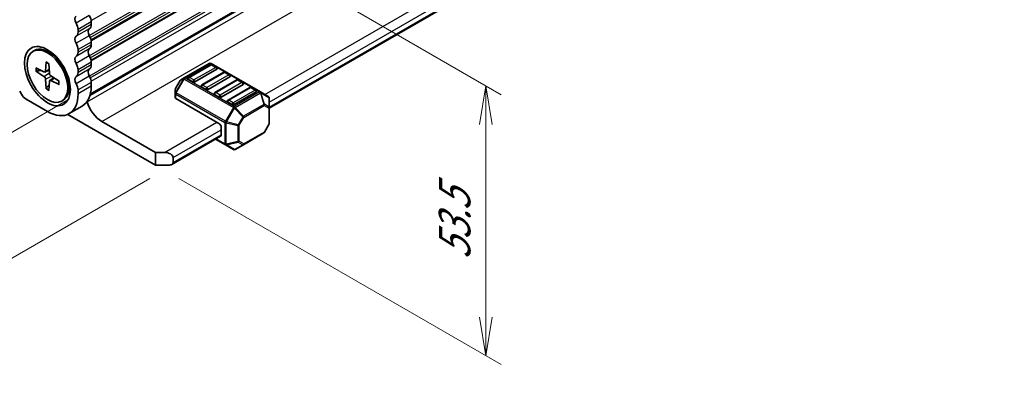
# Model space of a CAD drawing. Units: millimetres. Extents: x 0 to 6308, y 0 to 1124.
# Drawn here: x 289 to 449, y 236 to 293 of the extents above; entities that cross this region are included whole.
import ezdxf

# ---------------------------------------------------------------- set-up
doc = ezdxf.new("R2010")
doc.units = ezdxf.units.MM
for name, color, linetype, lineweight in [('Dimension (ISO)', 7, 'Continuous', 18), ('Dimension (ISO) @ 1', 7, 'Continuous', 18), ('Visible (ISO)', 7, 'Continuous', 35), ('Visible Narrow (ISO)', 7, 'Continuous', 25)]:
    doc.layers.add(name, color=color, linetype=linetype, lineweight=lineweight)
doc.styles.add('Note Text (TK)', font='MS PGothic.ttf')
doc.dimstyles.new('Default - Method 1b (TK)', dxfattribs={"dimscale": 2.5, "dimtxt": 2.5, "dimasz": 2.5, "dimexe": 1, "dimexo": 1.5, "dimgap": 1, "dimtad": 1, "dimrnd": 1e-08, "dimdsep": 46, "dimtxsty": 'Note Text (TK)', "dimblk": 'OPEN', "dimcen": 0.09, "dimdle": 5, "dimclrd": 100, "dimclre": 100, "dimclrt": 7, "dimadec": 1, "dimazin": 1, "dimtfac": 1, "dimtmove": 0, "dimatfit": 3, "dimldrblk": 'OPEN', "dimfxl": 1, "dimtolj": 1, "dimlwd": -1, "dimlwe": -1, "dimarcsym": 0})

# ---------------------------------------------------------------- blocks, each defined once
blk = doc.blocks.new('_Open')
at = {"color": 0, "linetype": 'ByBlock', "lineweight": -2}
for p, q in [((-1, 0.167), (0, 0)), ((-1, -0.167), (0, 0)), ((0, 0), (-1, 0))]:
    blk.add_line(p, q, dxfattribs=at)
blk = doc.blocks.new('*D184')
at = {"layer": 'Defpoints', "color": 0}
for p in [(135.31, 376.15), (300.93, 282.35), (254.86, 255.75)]:
    blk.add_point(p, dxfattribs=at)
at = {"layer": 'Dimension (ISO)', "color": 100}
for p, q in [((131.56, 373.99), (88.31, 349.02)), ((96.23, 347.34), (249.45, 258.88)), ((297.18, 280.18), (252.36, 254.31))]:
    blk.add_line(p, q, dxfattribs=at)
at = {"layer": 'Dimension (ISO)', "color": 100, "xscale": 6.25, "yscale": 6.25, "zscale": 6.25}
for p, rotation in [((90.81, 350.46), 150.0000000000001), ((254.86, 255.75), 330.0000000000001)]:
    blk.add_blockref('_Open', p, dxfattribs=dict(at, rotation=rotation))
at = {"layer": 'Dimension (ISO)', "color": 7, "insert": (170.43, 310.33), "char_height": 6.25, "attachment_point": 4, "rotation": 330, "style": 'Note Text (TK)'}
blk.add_mtext('\\A1;{\\H0.816x;\\Q30;\\W0.816;232}', dxfattribs=at)
blk = doc.blocks.new('*D186')
at = {"layer": 'Defpoints', "color": 0}
for p in [(292.71, 324.04), (364.79, 282.43), (311.36, 269.59)]:
    blk.add_point(p, dxfattribs=at)
at = {"layer": 'Dimension (ISO)', "color": 100}
for p, q in [((296.46, 321.88), (367.29, 280.98)), ((364.79, 245), (364.79, 276.18)), ((315.11, 267.43), (367.29, 237.3))]:
    blk.add_line(p, q, dxfattribs=at)
at = {"layer": 'Dimension (ISO)', "color": 100, "xscale": 6.25, "yscale": 6.25, "zscale": 6.25}
for p, rotation in [((364.79, 282.43), 90), ((364.79, 238.75), 270)]:
    blk.add_blockref('_Open', p, dxfattribs=dict(at, rotation=rotation))
at = {"layer": 'Dimension (ISO)', "color": 7, "insert": (359.74, 254.28), "char_height": 6.25, "attachment_point": 4, "rotation": 90, "style": 'Note Text (TK)'}
blk.add_mtext('\\A1;{\\H0.816x;\\Q30;\\W0.816;53.5}', dxfattribs=at)
blk = doc.blocks.new('*D185')
at = {"layer": 'Defpoints', "color": 0}
for p in [(126.81, 377.78), (59.18, 338.73), (314.19, 269.59)]:
    blk.add_point(p, dxfattribs=at)
at = {"layer": 'Dimension (ISO)', "color": 100}
for p, q in [((123.06, 375.61), (56.68, 337.29)), ((241.15, 233.67), (64.59, 335.61)), ((310.44, 267.43), (244.06, 229.1))]:
    blk.add_line(p, q, dxfattribs=at)
at = {"layer": 'Dimension (ISO)', "color": 100, "xscale": 6.25, "yscale": 6.25, "zscale": 6.25}
for p, rotation in [((59.18, 338.73), 150.0000000000044), ((246.56, 230.54), 330.0000000000044)]:
    blk.add_blockref('_Open', p, dxfattribs=dict(at, rotation=rotation))
at = {"layer": 'Dimension (ISO)', "color": 7, "insert": (150.46, 291.86), "char_height": 6.25, "attachment_point": 4, "rotation": 330, "style": 'Note Text (TK)'}
blk.add_mtext('\\A1;{\\H0.816x;\\Q30;\\W0.816;265}', dxfattribs=at)

msp = doc.modelspace()

# ---------------------------------------------------------------- linework, layer by layer
at = {"layer": 'Visible (ISO)'}
for p, q in [((300.7391, 280.8749), (445.7288, 364.5848)), ((300.7866, 281.0514), (445.3549, 364.518)), ((329.7482, 278.8118), (442.4281, 343.8677)), ((298.8122, 291.114), (298.8122, 291.5469)), ((300.9336, 292.3388), (300.9336, 292.7716)), ((300.9336, 289.0728), (300.9336, 289.5056)), ((291.5375, 288.009), (291.7529, 288.1334)), ((295.0901, 287.3186), (294.0779, 287.9031)), ((298.8122, 287.848), (298.8122, 288.2809)), ((291.9802, 285.3339), (293.2998, 284.6672)), ((293.6328, 286.2881), (293.5504, 284.8119)), ((294.0922, 286.0228), (294.1745, 284.4516)), ((300.9336, 285.8068), (300.9336, 286.2396)), ((320.0522, 286.0387), (315.9853, 283.6907)), ((320.254, 285.8315), (316.7185, 283.7902)), ((328.3082, 281.4453), (320.3522, 286.0387)), ((321.2111, 285.4232), (320.504, 285.8315)), ((291.9802, 284.8035), (293.2998, 283.9465)), ((293.4604, 284.6513), (294.1481, 284.9557)), ((294.2411, 283.2991), (294.8486, 283.7425)), ((295.7448, 283.1605), (294.4252, 284.0174)), ((298.8122, 284.5821), (298.8122, 285.0149)), ((315.9853, 283.6907), (315.4368, 283.374)), ((321.2629, 285.1047), (317.7273, 283.0634)), ((322.3753, 284.6067), (318.8398, 282.5655)), ((323.3842, 283.8799), (319.8487, 281.8387)), ((323.3324, 284.1985), (322.6253, 284.6067)), ((293.6328, 281.9411), (293.5504, 283.5124)), ((294.0922, 281.6759), (294.1745, 283.152)), ((295.7448, 282.63), (294.4252, 283.2968)), ((297.3659, 283.3768), (297.3659, 282.208)), ((300.9336, 282.349), (300.9336, 282.9737)), ((315.327, 283.2642), (314.5856, 281.98)), ((317.3738, 283.0634), (316.6667, 283.4717)), ((319.4951, 281.8387), (318.788, 282.2469)), ((324.4966, 283.382), (320.9611, 281.3408)), ((325.5055, 282.6552), (321.97, 280.6139)), ((326.618, 282.1572), (323.0824, 280.116)), ((325.4537, 282.9737), (324.7466, 283.382)), ((327.5751, 281.749), (326.868, 282.1572)), ((289.3702, 281.557), (289.6631, 281.0497)), ((298.8122, 281.1242), (298.8122, 281.7489)), ((314.5454, 281.83), (314.5454, 281.1966)), ((314.5454, 281.1966), (314.5454, 280.4816)), ((321.6164, 280.6139), (320.9093, 281.0222)), ((327.6268, 281.4304), (324.0913, 279.3892)), ((329.5982, 280.7005), (328.3082, 281.4453)), ((329.7482, 278.9116), (329.7482, 280.4407)), ((290.4131, 280.258), (293.8625, 278.2665)), ((296.1875, 279.955), (296.4029, 280.0793)), ((299.4838, 279.1445), (297.3625, 277.9198)), ((321.6164, 276.3273), (314.6332, 280.3591)), ((323.7377, 279.3892), (323.0306, 279.7974)), ((329.7482, 276.336), (329.7482, 278.9116)), ((311.3634, 269.5912), (297.1364, 277.8052)), ((302.666, 276.6539), (311.3634, 271.6325)), ((321.97, 275.715), (321.97, 274.4902)), ((329.708, 276.186), (328.9665, 274.9019)), ((313.9847, 269.7108), (321.8664, 274.2613)), ((325.5656, 272.8919), (328.8567, 274.792)), ((321.0558, 273.7933), (322.6514, 272.8721)), ((322.6514, 272.8721), (323.9413, 272.1273)), ((324.2413, 272.1273), (325.5656, 272.8919)), ((311.3634, 271.6325), (312.7776, 271.6325)), ((311.3634, 269.5912), (311.3634, 271.6325)), ((313.4847, 269.5912), (311.3634, 269.5912)), ((314.1918, 270.816), (314.1918, 269.9995))]:
    msp.add_line(p, q, dxfattribs=at)
for centre, radius, start, end in [((320.2022, 285.7789), 0.3, 60, 120), ((320.379, 285.615), 0.25, 60, 120), ((321.0861, 285.2067), 0.25, 0, 60), ((316.8435, 283.5737), 0.25, 120, 180), ((322.5003, 284.3902), 0.25, 60, 120), ((323.2074, 283.982), 0.25, 0, 60), ((315.5868, 283.1142), 0.3, 120, 150), ((318.9648, 282.349), 0.25, 120, 180), ((324.6216, 283.1655), 0.25, 60, 120), ((325.3287, 282.7572), 0.25, 0, 60), ((326.743, 281.9407), 0.25, 60, 120), ((314.8454, 281.83), 0.3, 150, 180), ((321.0861, 281.1242), 0.25, 120, 180), ((327.4501, 281.5325), 0.25, 0, 60), ((329.4482, 280.4407), 0.3, 0, 60), ((323.2074, 279.8995), 0.25, 120, 180), ((329.4482, 276.336), 0.3, 330, 0), ((328.7067, 275.0519), 0.3, 300, 330), ((324.0913, 272.3871), 0.3, 240, 300)]:
    msp.add_arc(centre, radius, start, end, dxfattribs=at)
for centre, major_axis, start_param, end_param in [((299.0244, 292.841), (-0.5, 0.866), 0.01840416, 1.55239217), ((299.8729, 293.384), (-0.75, 1.299), 3.92699082, 4.69398483), ((297.7516, 292.1592), (-0.75, 1.299), 3.92699082, 4.69398483), ((301.1457, 290.7997), (-0.5, 0.866), 0.01840416, 1.55239217), ((299.8729, 292.9511), (0.75, -1.299), 0.01840416, 0.78539816), ((299.0244, 289.575), (-0.5, 0.866), 0.01840416, 1.55239217), ((297.7516, 291.7264), (0.75, -1.299), 0.01840416, 0.78539816), ((299.8729, 290.118), (-0.75, 1.299), 3.92699082, 4.69398483), ((294.0779, 284.1063), (-2.325, 4.027), 3.14159265, 6.28318531), ((297.7516, 288.8933), (-0.75, 1.299), 3.92699082, 4.69398483), ((301.1457, 287.5337), (-0.5, 0.866), 0.01840416, 1.55239217), ((299.8729, 289.6852), (0.75, -1.299), 0.01840416, 0.78539816), ((295.6303, 285.0026), (-1.375, 2.3816), 5.88722474, 5.96552813), ((299.0244, 286.309), (-0.5, 0.866), 0.01840416, 1.55239217), ((297.7516, 288.4604), (0.75, -1.299), 0.01840416, 0.78539816), ((299.8729, 286.852), (-0.75, 1.299), 3.92699082, 4.69398483), ((297.7516, 285.6273), (-0.75, 1.299), 3.92699082, 4.69398483), ((299.8729, 286.4192), (0.75, -1.299), 0.01840416, 0.78539816), ((321.0861, 285.2067), (0.25, 0), 5.49778714, 6.28318531), ((293.2831, 284.9856), (0.1894, -0.3281), 5.56013334, 7.00623728), ((293.2831, 283.6475), (-0.1894, 0.3281), 3.98933701, 5.43544095), ((294.4419, 284.3165), (0.1894, -0.3281), 3.98933701, 5.43544095), ((299.0244, 283.043), (-0.5, 0.866), 0.01840416, 1.55239217), ((297.7516, 285.1944), (0.75, -1.299), 0.01840416, 0.78539816), ((301.1457, 284.2678), (-0.5, 0.866), 0.01840416, 1.55239217), ((299.8729, 283.586), (-0.75, 1.299), 3.92699082, 4.69398483), ((323.2074, 283.982), (0.25, 0), 5.49778714, 6.28318531), ((294.4419, 282.9784), (-0.1894, 0.3281), 5.56013334, 7.00623728), ((295.6303, 285.0026), (1.375, -2.3816), 0.31765718, 0.39596056), ((297.7516, 282.3613), (-0.75, 1.299), 3.92699082, 4.69398483), ((295.9838, 285.2067), (3.5, -6.0622), 0, 0.78539816), ((316.8435, 283.5737), (-0.25, 0), 0, 0.78539816), ((317.5506, 283.1655), (-0.25, 0), 0.78539816, 2.35619449), ((318.9648, 282.349), (-0.25, 0), 0, 0.78539816), ((325.3287, 282.7572), (0.25, 0), 5.49778714, 6.28318531), ((290.4131, 281.4828), (0.75, -1.299), 4.712389, 5.49778714), ((293.8625, 283.982), (3.5, -6.0622), 5.49778714, 7.06858347), ((314.8454, 280.4816), (-0.3, 0), 0, 0.78539816), ((319.6719, 281.9407), (-0.25, 0), 0.78539816, 2.35619449), ((321.0861, 281.1242), (-0.25, 0), 0, 0.78539816), ((321.7932, 280.716), (-0.25, 0), 0.78539816, 2.35619449), ((327.4501, 281.5325), (0.25, 0), 5.49778714, 6.28318531), ((299.9613, 279.8484), (0.2501, -0.4331), 1.19839819, 1.30091957), ((302.666, 279.6554), (1.838, -3.1835), 4.33999084, 5.49778714), ((323.2074, 279.8995), (-0.25, 0), 0, 0.78539816), ((323.9145, 279.4913), (-0.25, 0), 0.78539816, 2.35619449), ((321.6164, 275.9191), (0.25, -0.433), 0.78539816, 2.35619449), ((321.6164, 274.6943), (0.25, -0.433), 0, 0.78539816), ((312.7776, 270.816), (-1.4142, 0), 3.14159265, 4.71238898), ((313.4847, 269.9995), (0.7071, 0), 4.71238898, 6.28318531)]:
    msp.add_ellipse(centre, major_axis=major_axis, ratio=0.57735027, start_param=start_param, end_param=end_param, dxfattribs=at)
for major_axis in [(-2.625, 4.5466), (-2.325, 4.027)]:
    msp.add_ellipse((293.8625, 283.982), major_axis=major_axis, ratio=0.57735027, dxfattribs=at)
for points, knots in [([(293.6635, 286.2253), (293.6617, 286.226), (293.6601, 286.2268), (293.6502, 286.2325), (293.6425, 286.2414), (293.6342, 286.2609), (293.6321, 286.2749), (293.6328, 286.2881)], [0.0483480567, 0.0483480567, 0.0483480567, 0.0483480567, 0.0492407076, 0.0492407076, 0.0541562888, 0.0541562888, 0.0591455859, 0.0591455859, 0.0591455859, 0.0591455859]), ([(293.6634, 286.2252), (293.6932, 286.2125), (293.7232, 286.1987), (293.7833, 286.1693), (293.8136, 286.1536), (293.8742, 286.1204), (293.9046, 286.1028), (293.9655, 286.0659), (293.9959, 286.0466), (294.0491, 286.0112), (294.0718, 285.9956), (294.0944, 285.9796)], [1.443756221, 1.443756221, 1.443756221, 1.443756221, 1.49448001, 1.49448001, 1.5452038, 1.5452038, 1.595927589, 1.595927589, 1.646651379, 1.646651379, 1.684405898, 1.684405898, 1.684405898, 1.684405898]), ([(292.1162, 284.7838), (292.1029, 284.7808), (292.0878, 284.7789), (292.0583, 284.7785), (292.039, 284.7808), (292.0085, 284.7887), (291.9919, 284.7959), (291.9802, 284.8035)], [0.0452781116, 0.0452781116, 0.0452781116, 0.0452781116, 0.0492407076, 0.0492407076, 0.0541562888, 0.0541562888, 0.0591455859, 0.0591455859, 0.0591455859, 0.0591455859]), ([(293.6328, 281.9411), (293.6321, 281.9551), (293.6342, 281.973), (293.6425, 282.0034), (293.6502, 282.0212), (293.6653, 282.0466), (293.6745, 282.0588), (293.6838, 282.0687)], [0.0198419975, 0.0198419975, 0.0198419975, 0.0198419975, 0.0248312945, 0.0248312945, 0.0297468757, 0.0297468757, 0.0337094717, 0.0337094717, 0.0337094717, 0.0337094717]), ([(295.7448, 282.63), (295.733, 282.636), (295.7219, 282.6448), (295.7092, 282.6617), (295.7054, 282.6728), (295.7054, 282.6843), (295.7055, 282.6861), (295.7057, 282.688)], [0.0198419975, 0.0198419975, 0.0198419975, 0.0198419975, 0.0248312945, 0.0248312945, 0.0297468757, 0.0297468757, 0.0306395266, 0.0306395266, 0.0306395266, 0.0306395266]), ([(295.7084, 283.1841), (295.711, 283.1564), (295.7131, 283.129), (295.7172, 283.0653), (295.7187, 283.0292), (295.7203, 282.958), (295.7202, 282.9229), (295.7187, 282.8538), (295.7172, 282.8198), (295.7126, 282.753), (295.7095, 282.7202), (295.7057, 282.688)], [3.027983082, 3.027983082, 3.027983082, 3.027983082, 3.065737602, 3.065737602, 3.116461391, 3.116461391, 3.167185181, 3.167185181, 3.21790897, 3.21790897, 3.26863276, 3.26863276, 3.26863276, 3.26863276])]:
    msp.add_open_spline(points, degree=3, knots=knots, dxfattribs=at)
for points, weights in [([(292.1162, 284.7838), (292.4603, 284.866), (292.7633, 284.9383)], [1.00221682344, 1.01204190347, 1.01784953399]), ([(294.1411, 282.5519), (293.9269, 282.3256), (293.6838, 282.0687)], [1.01784953451, 1.01204190381, 1.0022168235])]:
    msp.add_rational_spline(points, weights, degree=2, dxfattribs=at)
at = {"layer": 'Visible Narrow (ISO)'}
for p, q in [((300.9195, 292.9782), (446.4986, 377.0283)), ((300.6276, 290.5431), (446.4986, 374.7617)), ((300.7785, 290.2326), (446.5975, 374.4213)), ((300.8927, 289.8657), (446.5975, 373.9884)), ((300.9195, 289.7122), (446.4986, 373.7623)), ((300.6276, 287.2771), (446.4986, 371.4958)), ((300.7785, 286.9666), (446.5975, 371.1553)), ((300.8927, 286.5997), (446.5975, 370.7224)), ((300.9195, 286.4462), (446.4986, 370.4963)), ((300.6276, 284.0112), (446.4986, 368.2298)), ((300.7785, 283.7007), (446.5975, 367.8893)), ((300.9222, 283.1589), (446.5975, 367.2646)), ((300.2852, 279.8253), (446.3027, 364.1285)), ((302.666, 276.6539), (448.6835, 360.9572)), ((329.041, 281.0222), (441.8246, 346.1378)), ((329.7482, 279.7974), (442.5317, 344.913)), ((329.7482, 278.9809), (442.5317, 344.0965)), ((300.6366, 293.793), (298.5152, 292.5683)), ((300.6366, 291.6603), (298.5152, 290.4355)), ((300.9336, 292.7716), (298.8122, 291.5469)), ((300.9336, 292.3388), (298.8122, 291.114)), ((300.6366, 290.527), (298.5152, 289.3023)), ((300.6366, 288.3943), (298.5152, 287.1696)), ((300.9336, 289.5056), (298.8122, 288.2809)), ((300.9336, 289.0728), (298.8122, 287.848)), ((294.8765, 287.442), (294.9289, 287.4722)), ((300.6366, 287.2611), (298.5152, 286.0363)), ((300.9336, 286.2396), (298.8122, 285.0149)), ((300.9336, 285.8068), (298.8122, 284.5821)), ((316.1353, 283.6758), (320.2022, 286.0238)), ((316.8435, 283.7779), (320.379, 285.8191)), ((321.0861, 285.4109), (317.5506, 283.3696)), ((320.2022, 286.0238), (328.1582, 281.4304)), ((320.379, 285.8191), (321.0861, 285.4109)), ((293.2998, 283.9465), (294.1704, 284.5311)), ((293.5504, 284.8119), (294.1408, 285.0946)), ((293.5504, 283.5124), (294.4919, 283.9741)), ((294.4252, 283.2968), (294.9652, 283.6667)), ((300.6366, 285.1283), (298.5152, 283.9036)), ((300.6366, 283.9951), (298.5152, 282.7703)), ((315.8792, 283.5787), (314.5893, 281.3444)), ((315.3307, 283.262), (315.8792, 283.5787)), ((315.9853, 283.5174), (315.8792, 283.5787)), ((324.0913, 279.0824), (316.1353, 283.6758)), ((317.5506, 283.3696), (316.8435, 283.7779)), ((318.9648, 282.5531), (322.5003, 284.5944)), ((323.2074, 284.1861), (319.6719, 282.1449)), ((322.5003, 284.5944), (323.2074, 284.1861)), ((300.9336, 282.9737), (298.8122, 281.7489)), ((300.9336, 282.349), (298.8122, 281.1242)), ((314.5893, 281.9778), (315.3307, 283.262)), ((314.6954, 281.2832), (315.9853, 283.5174)), ((315.3307, 283.262), (315.327, 283.2642)), ((315.9853, 283.5174), (323.9413, 278.9241)), ((319.6719, 282.1449), (318.9648, 282.5531)), ((321.0861, 281.3284), (324.6216, 283.3696)), ((325.3287, 282.9614), (321.7932, 280.9201)), ((323.2074, 280.1036), (326.743, 282.1449)), ((324.6216, 283.3696), (325.3287, 282.9614)), ((326.743, 282.1449), (327.4501, 281.7366)), ((314.5856, 281.98), (314.5893, 281.9778)), ((314.5893, 281.3444), (314.5893, 281.9778)), ((314.6954, 281.2832), (314.5893, 281.3444)), ((314.6332, 280.3591), (314.6332, 281.0741)), ((314.6332, 281.0741), (322.5892, 276.4807)), ((322.6514, 276.6898), (314.6954, 281.2832)), ((321.7932, 280.9201), (321.0861, 281.3284)), ((327.4501, 281.7366), (323.9145, 279.6954)), ((328.1582, 281.4304), (324.0913, 279.0824)), ((324.2413, 278.9241), (328.3082, 281.2721)), ((328.3082, 281.2721), (328.8567, 279.4263)), ((328.9628, 279.4368), (328.4143, 281.2826)), ((328.4143, 281.2826), (329.7042, 280.5378)), ((329.7042, 280.5378), (329.7042, 279.0087)), ((323.9413, 278.9241), (322.6514, 276.6898)), ((322.8453, 276.5778), (324.1352, 278.8121)), ((323.9145, 279.6954), (323.2074, 280.1036)), ((323.9413, 278.9241), (324.1352, 278.8121)), ((324.1352, 278.8121), (325.4595, 277.4141)), ((325.5656, 277.5261), (324.2413, 278.9241)), ((328.8567, 279.4263), (325.5656, 277.5261)), ((325.6277, 277.317), (328.9189, 279.2172)), ((328.9189, 279.2172), (329.6603, 278.7891)), ((329.7042, 279.0087), (328.9628, 279.4368)), ((325.4595, 277.4141), (324.7181, 276.13)), ((324.8863, 276.0328), (325.6277, 277.317)), ((325.6277, 277.317), (325.4595, 277.4141)), ((329.6603, 278.7891), (329.6603, 276.2136)), ((312.7776, 271.6325), (321.2629, 276.5315)), ((322.5892, 276.4807), (322.5892, 273.0094)), ((322.6514, 276.6898), (322.8453, 276.5778)), ((322.8014, 272.9587), (322.8014, 276.43)), ((322.8014, 276.43), (324.6741, 275.9821)), ((324.7181, 276.13), (322.8453, 276.5778)), ((324.6741, 275.9821), (324.6741, 273.4065)), ((324.7181, 276.13), (324.8863, 276.0328)), ((324.8863, 273.4573), (324.8863, 276.0328)), ((329.6603, 276.2136), (328.9189, 274.9294)), ((329.708, 276.186), (329.6603, 276.2136)), ((314.1918, 270.816), (321.97, 275.3067)), ((314.1918, 269.9995), (321.97, 274.4902)), ((328.9189, 274.9294), (325.6277, 273.0292)), ((328.9189, 274.9294), (328.9665, 274.9019)), ((322.5892, 273.0094), (321.1436, 273.844)), ((324.6741, 273.4065), (322.8014, 272.9587)), ((322.8453, 272.8616), (324.7181, 273.3094)), ((324.1352, 272.1168), (322.8453, 272.8616)), ((325.4595, 272.8814), (324.1352, 272.1168)), ((324.7181, 273.3094), (325.4595, 272.8814)), ((325.6277, 273.0292), (324.8863, 273.4573))]:
    msp.add_line(p, q, dxfattribs=at)
for centre, major_axis, ratio, start_param, end_param in [((293.8625, 283.982), (1.3408, -2.3224), 0.57735027, 3.80556705, 4.04841458), ((293.9142, 284.0118), (-1.2818, 2.2201), 0.57735027, 0.68251929, 0.91285276), ((293.8625, 283.982), (-1.3408, 2.3224), 0.57735027, 5.37636338, 5.61921091), ((320.2022, 285.7789), (-0.15, 0.2598), 0.57735027, 5.49778714, 6.28318531), ((320.2022, 285.7789), (0.15, 0.2598), 0.57735027, 0, 0.78539816), ((320.379, 285.615), (-0.125, 0.2165), 0.57735027, 5.49778714, 6.28318531), ((320.379, 285.615), (0.125, 0.2165), 0.57735027, 0, 0.78539816), ((321.0861, 285.2067), (0.125, 0.2165), 0.57735027, 0, 0.78539816), ((321.0861, 285.2067), (0.125, -0.2165), 0.57735027, 0.78539816, 2.35619449), ((316.1353, 283.4308), (-0.15, 0.2598), 0.94586217, 0, 0.54802841), ((316.1353, 283.4308), (-0.15, 0.2598), 0.57735027, 5.49778714, 6.28318531), ((316.1353, 283.4308), (-0.15, -0.2598), 0.57735027, 3.92699082, 4.71238898), ((316.8435, 283.5737), (0.125, 0.2165), 0.57735027, 0.78539816, 2.35619449), ((316.8435, 283.5737), (-0.125, 0.2165), 0.57735027, 5.49778714, 6.28318531), ((322.5003, 284.3902), (-0.125, 0.2165), 0.57735027, 5.49778714, 6.28318531), ((322.5003, 284.3902), (0.125, 0.2165), 0.57735027, 0, 0.78539816), ((323.2074, 283.982), (0.125, 0.2165), 0.57735027, 0, 0.78539816), ((323.2074, 283.982), (0.125, -0.2165), 0.57735027, 0.78539816, 2.35619449), ((293.9142, 284.0118), (-1.2818, 2.2201), 0.57735027, 2.22873989, 2.45907336), ((293.8625, 283.982), (-1.3408, 2.3224), 0.57735027, 3.80556705, 4.04841458), ((315.5868, 283.1142), (-0.15, 0.2598), 0.94586217, 0, 0.54802841), ((317.5506, 283.1655), (-0.125, -0.2165), 0.57735027, 3.92699082, 5.49778714), ((317.5506, 283.1655), (-0.125, 0.2165), 0.57735027, 3.92699082, 5.49778714), ((318.9648, 282.349), (0.125, 0.2165), 0.57735027, 0.78539816, 2.35619449), ((318.9648, 282.349), (-0.125, 0.2165), 0.57735027, 5.49778714, 6.28318531), ((319.6719, 281.9407), (-0.125, -0.2165), 0.57735027, 3.92699082, 5.49778714), ((319.6719, 281.9407), (-0.125, 0.2165), 0.57735027, 3.92699082, 5.49778714), ((324.6216, 283.1655), (-0.125, 0.2165), 0.57735027, 5.49778714, 6.28318531), ((324.6216, 283.1655), (0.125, 0.2165), 0.57735027, 0, 0.78539816), ((325.3287, 282.7572), (0.125, 0.2165), 0.57735027, 0, 0.78539816), ((325.3287, 282.7572), (0.125, -0.2165), 0.57735027, 0.78539816, 2.35619449), ((326.743, 281.9407), (-0.125, 0.2165), 0.57735027, 5.49778714, 6.28318531), ((326.743, 281.9407), (0.125, 0.2165), 0.57735027, 0, 0.78539816), ((293.8625, 283.982), (1.3408, -2.3224), 0.57735027, 5.37636338, 5.61921091), ((314.8454, 281.83), (-0.3, 0), 0.94586217, 5.7351569, 6.28318531), ((314.8454, 281.1966), (-0.3, 0), 0.94586217, 5.7351569, 6.28318531), ((314.8454, 281.1966), (-0.3, 0), 0.57735027, 0, 0.78539816), ((314.8454, 281.1966), (0.15, 0.2598), 0.57735027, 1.57079633, 2.35619449), ((321.0861, 281.1242), (0.125, 0.2165), 0.57735027, 0.78539816, 2.35619449), ((321.0861, 281.1242), (-0.125, 0.2165), 0.57735027, 5.49778714, 6.28318531), ((321.7932, 280.716), (-0.125, -0.2165), 0.57735027, 3.92699082, 5.49778714), ((321.7932, 280.716), (-0.125, 0.2165), 0.57735027, 3.92699082, 5.49778714), ((327.4501, 281.5325), (0.125, 0.2165), 0.57735027, 0, 0.78539816), ((327.4501, 281.5325), (0.125, -0.2165), 0.57735027, 0.78539816, 2.35619449), ((328.1582, 281.1855), (0.15, 0.2598), 0.57735027, 0, 0.78539816), ((328.1582, 281.1855), (0.15, -0.2598), 0.57735027, 1.57079633, 2.35619449), ((328.1582, 281.1855), (0.15, 0.2598), 0.81649658, 5.49778714, 6.28318531), ((328.1582, 281.1855), (-0.2876, -0.0855), 0.16228429, 3.568143, 4.11617141), ((329.4482, 280.4407), (0.15, 0.2598), 0.81649658, 5.49778714, 6.28318531), ((329.4482, 280.4407), (0.3, 0), 0.62129358, 0, 0.54802841), ((323.2074, 279.8995), (0.125, 0.2165), 0.57735027, 0.78539816, 2.35619449), ((323.2074, 279.8995), (-0.125, 0.2165), 0.57735027, 5.49778714, 6.28318531), ((323.9145, 279.4913), (-0.125, -0.2165), 0.57735027, 3.92699082, 5.49778714), ((323.9145, 279.4913), (-0.125, 0.2165), 0.57735027, 3.92699082, 5.49778714), ((324.0913, 278.8375), (-0.15, -0.2598), 0.57735027, 3.92699082, 4.71238898), ((324.0913, 278.8375), (0.15, -0.2598), 0.57735027, 1.57079633, 2.35619449), ((324.0913, 278.8375), (0.2178, 0.2063), 0.16228429, 4.76057814, 5.30860655), ((328.7067, 279.3397), (-0.2876, -0.0855), 0.16228429, 3.568143, 4.11617141), ((328.7067, 279.3397), (0.15, -0.2598), 0.57735027, 0.78539816, 1.57079633), ((328.7067, 279.3397), (0.15, 0.2598), 0.81649658, 4.71238898, 5.49778714), ((329.4482, 278.9116), (-0.15, -0.2598), 0.81649658, 1.57079633, 2.35619449), ((329.4482, 278.9116), (0.3, 0), 0.57735027, 5.49778714, 6.28318531), ((329.4482, 278.9116), (0.3, 0), 0.62129358, 0, 0.54802841), ((325.4156, 277.4395), (-0.2178, -0.2063), 0.16228429, 1.61898549, 2.1670139), ((325.4156, 277.4395), (-0.15, 0.2598), 0.57735027, 3.92699082, 4.71238898), ((322.8014, 276.6032), (0.15, 0.2598), 0.57735027, 1.57079633, 2.35619449), ((322.8014, 276.6032), (0.3, 0), 0.57735027, 3.92699082, 4.71238898), ((322.8014, 276.6032), (-0.0698, -0.2918), 0.16228429, 0.97457876, 1.52260716), ((324.6741, 276.1553), (-0.0698, -0.2918), 0.16228429, 0.97457876, 1.52260716), ((324.6741, 276.1553), (0.3, 0), 0.57735027, 4.71238898, 5.49778714), ((329.4482, 276.336), (0.3, 0), 0.57735027, 5.49778714, 6.28318531), ((328.7067, 275.0519), (0.15, -0.2598), 0.57735027, 0, 0.78539816), ((322.8014, 273.1319), (-0.15, -0.2598), 0.57735027, 5.49778714, 6.28318531), ((322.8014, 273.1319), (0.3, 0), 0.57735027, 3.92699082, 4.71238898), ((322.8014, 273.1319), (-0.15, -0.2598), 0.81649658, 0, 0.78539816), ((322.8014, 273.1319), (-0.0698, 0.2918), 0.16228429, 2.1670139, 2.71504231), ((324.6741, 273.5798), (-0.3, 0), 0.57735027, 1.57079633, 2.35619449), ((324.6741, 273.5798), (0.0698, -0.2918), 0.16228429, 5.30860655, 5.85663496), ((324.6741, 273.5798), (0.15, 0.2598), 0.81649658, 3.92699082, 4.71238898), ((325.4156, 273.1517), (-0.15, -0.2598), 0.81649658, 0.78539816, 1.57079633), ((325.4156, 273.1517), (0.15, -0.2598), 0.62129358, 5.7351569, 6.28318531), ((325.4156, 273.1517), (0.15, -0.2598), 0.57735027, 0, 0.78539816), ((324.0913, 272.3871), (-0.15, -0.2598), 0.81649658, 0, 0.78539816), ((324.0913, 272.3871), (0.15, -0.2598), 0.62129358, 5.7351569, 6.28318531)]:
    msp.add_ellipse(centre, major_axis=major_axis, ratio=ratio, start_param=start_param, end_param=end_param, dxfattribs=at)

# ---------------------------------------------------------------- dimensions: what is measured, and where the dimension line sits
at = {"layer": 'Dimension (ISO) @ 1', "color": 100}
for base, p1, p2, angle, text, override, picture, middle in [((59.1778, 338.7304), (314.1918, 269.5912), (126.8085, 377.777), 330, '{\\H0.816x;\\Q30;\\W0.816;265}', {"dimscale": 1, "dimtxt": 6.25, "dimasz": 6.25, "dimexe": 2.5, "dimexo": 3.75, "dimgap": 2.5, "dimdec": 2, "dimlfac": 1.224745, "dimpost": '', "dimcen": 0.225, "dimtol": 0, "dimlim": 0, "dimtp": 0, "dimtm": 0, "dimtdec": 2, "dimtix": 0, "dimtofl": 0, "dimtmove": 0, "dimatfit": 1}, '*D185', (152.8694, 284.6375)), ((254.863, 255.7501), (135.307, 376.1517), (300.9336, 282.349), 150, '{\\H0.816x;\\Q30;\\W0.816;232}', {"dimscale": 1, "dimtxt": 6.25, "dimasz": 6.25, "dimexe": 2.5, "dimexo": 3.75, "dimgap": 2.5, "dimdec": 2, "dimlfac": 1.218883, "dimpost": '', "dimcen": 0.225, "dimtol": 0, "dimlim": 0, "dimtp": 0, "dimtm": 0, "dimtdec": 2, "dimtix": 0, "dimtofl": 0, "dimtmove": 0, "dimatfit": 1}, '*D184', (172.8386, 303.1069)), ((364.7906, 282.4276), (311.3634, 269.5912), (292.7112, 324.0426), 270, '{\\H0.816x;\\Q30;\\W0.816;53.5}', {"dimscale": 1, "dimtxt": 6.25, "dimasz": 6.25, "dimexe": 2.5, "dimexo": 3.75, "dimgap": 2.5, "dimdec": 2, "dimlfac": 0.982527, "dimpost": '', "dimcen": 0.225, "dimtol": 0, "dimlim": 0, "dimtp": 0, "dimtm": 0, "dimtdec": 2, "dimtix": 0, "dimtofl": 0, "dimtmove": 0, "dimatfit": 1}, '*D186', (364.7906, 260.5863))]:
    dim = msp.add_linear_dim(base=base, p1=p1, p2=p2, angle=angle, text=text, dimstyle='Default - Method 1b (TK)', override=override, dxfattribs=at)
    dim.commit()
    dim.dimension.update_dxf_attribs({"geometry": picture, "text_midpoint": middle, "dimtype": 128})

doc.saveas('drawing.dxf')
